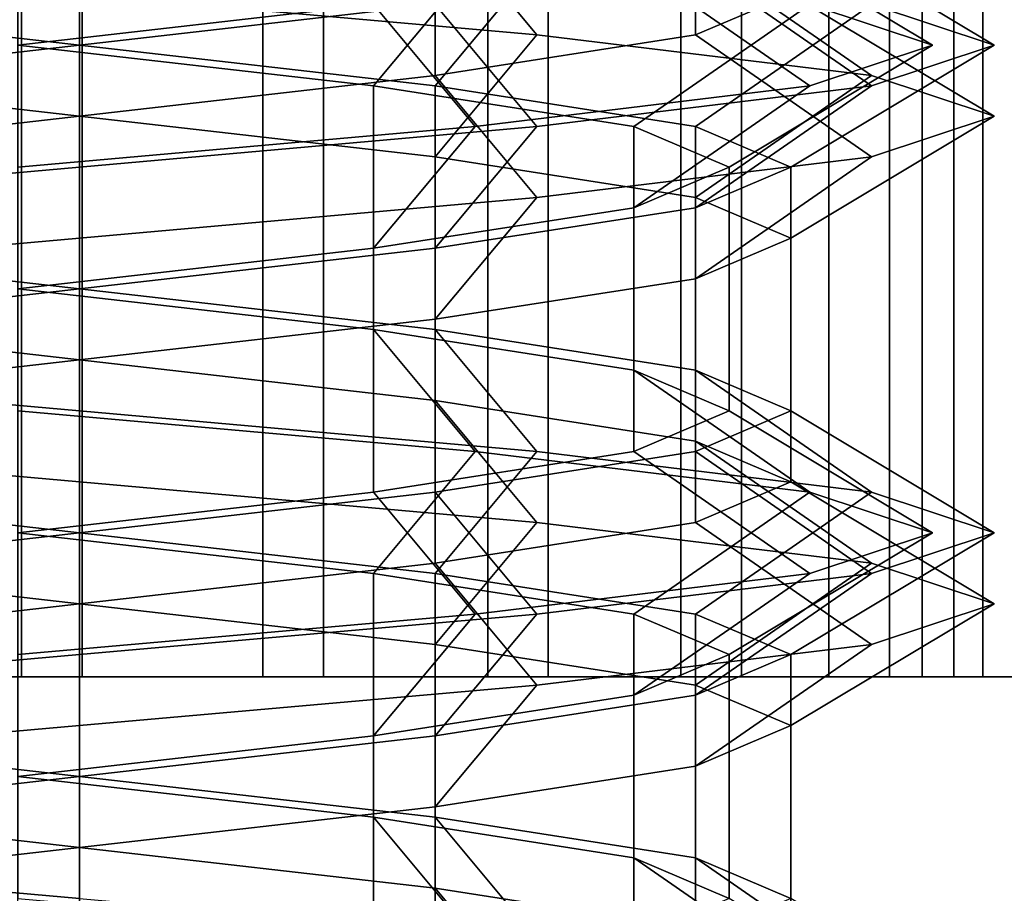
# Model space of a CAD drawing. Extents: x -218 to 262, y -7 to 105.
# Drawn here: x -192 to -192, y 0 to 0 of the extents above; entities that cross this region are included whole.
import ezdxf

# ---------------------------------------------------------------- set-up
doc = ezdxf.new("R2010")
doc.units = 0
doc.header["$LTSCALE"] = 192
doc.layers.add('LAYER_6', color=1, linetype='CONTINUOUS')
doc.layers.add('LAYER_7', color=1, linetype='CONTINUOUS')

msp = doc.modelspace()

# ---------------------------------------------------------------- linework, layer by layer
at = {"layer": 'LAYER_6', "color": 0}
for points, invisible_edges in [([(-201.778795, 7.51617, -107.975083), (-217.496474, -7.010837, -107.975083), (-178.202767, -7.010837, -107.975083), (-178.202767, 7.51617, -107.975083)], 1), ([(-178.202767, 7.516093, -93.843271), (-217.496474, -5.919927, -93.843271), (-217.496474, 1.716436, -93.843271), (-217.496474, 7.516093, -93.843271)], 7), ([(-178.202767, -7.010779, -93.843271), (-217.496474, -7.010779, -93.843271), (-217.496474, -5.919927, -93.843271), (-178.202767, 7.516093, -93.843271)], 6), ([(-181.787038, -1.260408, -74.830293), (-181.787038, 1.869915, -74.830293), (-198.435593, 1.897314, -74.830293), (-198.435593, -1.260408, -74.830293)], 5), ([(-183.894993, 0.740129, -74.800187), (-181.787186, -0.2515, -74.800187), (-196.703049, -0.254553, -74.800187), (-196.702863, -0.184351, -74.800187)], 9), ([(-196.702902, 0.737076, -74.800187), (-183.894993, 0.740129, -74.800187), (-196.702863, -0.184351, -74.800187), (-196.702863, -0.18428, -74.800187)], 2), ([(-201.773895, -0.000316, -95.537196), (-188.221038, -0.000316, -97.469361), (-192.263187, -0.000316, -97.48737)], 15), ([(-192.317172, -0.000316, -97.494477), (-201.773895, -0.000316, -95.537196), (-192.263187, -0.000316, -97.48737)], 3), ([(-192.249622, -0.000316, -104.35709), (-201.773895, -0.000316, -106.27105), (-192.303607, -0.000316, -104.349983)], 3), ([(-201.773895, -0.000316, -106.27105), (-192.249622, -0.000316, -104.35709), (-188.221038, -0.000316, -104.382328), (-178.202767, -0.000316, -106.27105)], 7), ([(-178.202767, -0.000316, -95.537196), (-178.712438, -0.000316, -95.694659), (-188.221038, -0.000316, -97.469361), (-201.773895, -0.000316, -95.537196)], 7), ([(-192.464662, -0.000316, -97.749936), (-192.249622, -0.000316, -100.65045), (-192.471769, -0.000316, -97.695951)], 3), ([(-192.249622, -0.000316, -100.65045), (-192.303607, -0.000316, -100.657557), (-192.471769, -0.000316, -97.695951)], 14), ([(-192.443824, -0.000316, -97.800242), (-192.249622, -0.000316, -100.65045), (-192.464662, -0.000316, -97.749936)], 3), ([(-192.410677, -0.000316, -97.84344), (-192.249622, -0.000316, -100.65045), (-192.443824, -0.000316, -97.800242)], 3), ([(-192.430259, -0.000316, -104.044218), (-192.249622, -0.000316, -101.067613), (-192.397111, -0.000316, -104.001019)], 3), ([(-192.249622, -0.000316, -101.067613), (-192.430259, -0.000316, -104.044218), (-192.303607, -0.000316, -101.060506)], 3), ([(-192.367478, -0.000316, -97.876588), (-192.249622, -0.000316, -100.65045), (-192.410677, -0.000316, -97.84344)], 3), ([(-192.397111, -0.000316, -104.001019), (-192.249622, -0.000316, -101.067613), (-192.353913, -0.000316, -103.967872)], 3), ([(-192.317172, -0.000316, -97.897425), (-192.249622, -0.000316, -100.65045), (-192.367478, -0.000316, -97.876588)], 3), ([(-192.353913, -0.000316, -103.967872), (-192.249622, -0.000316, -101.067613), (-192.303607, -0.000316, -103.947034)], 3), ([(-192.263187, -0.000316, -97.904533), (-192.249622, -0.000316, -100.65045), (-192.317172, -0.000316, -97.897425)], 3), ([(-192.303607, -0.000316, -103.947034), (-192.249622, -0.000316, -101.067613), (-192.249622, -0.000316, -103.939927)], 3), ([(-192.209202, -0.000316, -97.494477), (-192.263187, -0.000316, -97.48737), (-188.221038, -0.000316, -97.469361)], 14), ([(-192.263187, -0.000316, -97.904533), (-192.209202, -0.000316, -97.897425), (-192.249622, -0.000316, -100.65045)], 14), ([(-192.158897, -0.000316, -97.876588), (-192.249622, -0.000316, -100.65045), (-192.209202, -0.000316, -97.897425)], 3), ([(-192.115698, -0.000316, -97.84344), (-192.249622, -0.000316, -100.65045), (-192.158897, -0.000316, -97.876588)], 3), ([(-192.08255, -0.000316, -97.800242), (-192.249622, -0.000316, -100.65045), (-192.115698, -0.000316, -97.84344)], 3), ([(-192.061713, -0.000316, -97.749936), (-192.249622, -0.000316, -100.65045), (-192.08255, -0.000316, -97.800242)], 3), ([(-192.195637, -0.000316, -103.947034), (-192.249622, -0.000316, -101.067613), (-192.145331, -0.000316, -103.967872)], 3), ([(-192.249622, -0.000316, -103.939927), (-192.249622, -0.000316, -101.067613), (-192.195637, -0.000316, -103.947034)], 3), ([(-192.195637, -0.000316, -104.349983), (-188.221038, -0.000316, -104.382328), (-192.249622, -0.000316, -104.35709)], 3), ([(-192.048148, -0.000316, -104.094524), (-192.249622, -0.000316, -101.067613), (-192.195637, -0.000316, -101.060506)], 13), ([(-192.068985, -0.000316, -104.044218), (-192.249622, -0.000316, -101.067613), (-192.048148, -0.000316, -104.094524)], 3), ([(-192.102133, -0.000316, -104.001019), (-192.249622, -0.000316, -101.067613), (-192.068985, -0.000316, -104.044218)], 3), ([(-192.145331, -0.000316, -103.967872), (-192.249622, -0.000316, -101.067613), (-192.102133, -0.000316, -104.001019)], 3), ([(-192.249622, -0.000316, -100.65045), (-192.061713, -0.000316, -97.749936), (-192.195637, -0.000316, -100.657557)], 3), ([(-192.158897, -0.000316, -97.515314), (-192.209202, -0.000316, -97.494477), (-188.221038, -0.000316, -97.469361)], 14), ([(-192.145331, -0.000316, -104.329145), (-188.221038, -0.000316, -104.382328), (-192.195637, -0.000316, -104.349983)], 3), ([(-192.195637, -0.000316, -100.657557), (-192.061713, -0.000316, -97.749936), (-192.145331, -0.000316, -100.678394)], 3), ([(-192.145331, -0.000316, -101.039668), (-192.048148, -0.000316, -104.094524), (-192.195637, -0.000316, -101.060506)], 3), ([(-192.115698, -0.000316, -97.548462), (-192.158897, -0.000316, -97.515314), (-188.221038, -0.000316, -97.469361)], 14), ([(-192.102133, -0.000316, -104.295998), (-188.221038, -0.000316, -104.382328), (-192.145331, -0.000316, -104.329145)], 3), ([(-192.102133, -0.000316, -101.006521), (-192.048148, -0.000316, -104.094524), (-192.145331, -0.000316, -101.039668)], 3), ([(-192.145331, -0.000316, -100.678394), (-192.061713, -0.000316, -97.749936), (-192.102133, -0.000316, -100.711542)], 3), ([(-192.08255, -0.000316, -97.59166), (-192.115698, -0.000316, -97.548462), (-188.221038, -0.000316, -97.469361)], 14), ([(-192.068985, -0.000316, -104.252799), (-188.221038, -0.000316, -104.382328), (-192.102133, -0.000316, -104.295998)], 3), ([(-192.068985, -0.000316, -100.963322), (-192.048148, -0.000316, -104.094524), (-192.102133, -0.000316, -101.006521)], 3), ([(-192.102133, -0.000316, -100.711542), (-192.061713, -0.000316, -97.749936), (-192.068985, -0.000316, -100.75474)], 3), ([(-192.061713, -0.000316, -97.641966), (-192.08255, -0.000316, -97.59166), (-188.221038, -0.000316, -97.469361)], 14), ([(-192.048148, -0.000316, -104.202493), (-188.221038, -0.000316, -104.382328), (-192.068985, -0.000316, -104.252799)], 3), ([(-192.048148, -0.000316, -100.913016), (-192.048148, -0.000316, -104.094524), (-192.068985, -0.000316, -100.963322)], 3), ([(-192.068985, -0.000316, -100.75474), (-192.061713, -0.000316, -97.749936), (-192.048148, -0.000316, -100.805046)], 3), ([(-192.054606, -0.000316, -97.695951), (-192.061713, -0.000316, -97.641966), (-188.221038, -0.000316, -97.469361)], 14), ([(-192.048148, -0.000316, -100.805046), (-192.061713, -0.000316, -97.749936), (-192.041041, -0.000316, -100.859031)], 3), ([(-192.061713, -0.000316, -97.749936), (-192.054606, -0.000316, -97.695951), (-192.041041, -0.000316, -100.859031)], 14), ([(-188.275023, -0.000316, -97.476468), (-192.054606, -0.000316, -97.695951), (-188.221038, -0.000316, -97.469361)], 3), ([(-188.325328, -0.000316, -97.497306), (-192.054606, -0.000316, -97.695951), (-188.275023, -0.000316, -97.476468)], 3), ([(-188.368527, -0.000316, -97.530453), (-192.054606, -0.000316, -97.695951), (-188.325328, -0.000316, -97.497306)], 3), ([(-188.401675, -0.000316, -97.573652), (-192.054606, -0.000316, -97.695951), (-188.368527, -0.000316, -97.530453)], 3), ([(-188.422512, -0.000316, -97.623958), (-192.054606, -0.000316, -97.695951), (-188.401675, -0.000316, -97.573652)], 3), ([(-188.429619, -0.000316, -97.677943), (-192.054606, -0.000316, -97.695951), (-188.422512, -0.000316, -97.623958)], 3), ([(-192.054606, -0.000316, -97.695951), (-188.429619, -0.000316, -97.677943), (-188.429619, -0.000316, -100.829167), (-192.041041, -0.000316, -100.859031)], 15), ([(-192.041041, -0.000316, -104.148509), (-192.048148, -0.000316, -104.094524), (-192.041041, -0.000316, -100.859031)], 14), ([(-192.041041, -0.000316, -100.859031), (-192.048148, -0.000316, -104.094524), (-192.048148, -0.000316, -100.913016)], 3), ([(-192.041041, -0.000316, -104.148509), (-188.221038, -0.000316, -104.382328), (-192.048148, -0.000316, -104.202493)], 3)]:
    msp.add_3dface(points, dxfattribs=dict(at, invisible_edges=invisible_edges))
for points in [[(-181.792604, 1.901786, -74.812704), (-198.438121, 1.901786, -74.812704), (-198.438121, -1.290854, -74.812704), (-181.792604, -1.291047, -74.812704)], [(-181.792604, 1.901786, -74.791671), (-181.792604, -1.291047, -74.791671), (-198.438121, -1.290854, -74.791671), (-198.438121, 1.901786, -74.791671)], [(-178.20792, 0.734342, -93.813591), (-202.298698, 0.734342, -93.813591), (-202.298698, -0.174749, -93.813591), (-178.20792, -0.174749, -93.813591)], [(-192.596303, 0.734342, -65.776734), (-191.480621, 0.734342, -65.314603), (-191.480621, -0.174749, -65.314603), (-192.596303, -0.174749, -65.776734)], [(-192.317172, -0.000316, -97.897425), (-192.317172, 0.558353, -97.897425), (-192.263187, 0.558353, -97.904533), (-192.263187, -0.000316, -97.904533)], [(-192.263187, -0.000316, -97.48737), (-192.263187, 0.558353, -97.48737), (-192.317172, 0.558353, -97.494477), (-192.317172, -0.000316, -97.494477)], [(-192.303607, -0.000316, -101.060506), (-192.303607, 0.558353, -101.060506), (-192.249622, 0.558353, -101.067613), (-192.249622, -0.000316, -101.067613)], [(-192.249622, -0.000316, -100.65045), (-192.249622, 0.558353, -100.65045), (-192.303607, 0.558353, -100.657557), (-192.303607, -0.000316, -100.657557)], [(-192.303607, -0.000316, -104.349983), (-192.303607, 0.558353, -104.349983), (-192.249622, 0.558353, -104.35709), (-192.249622, -0.000316, -104.35709)], [(-192.249622, -0.000316, -103.939927), (-192.249622, 0.558353, -103.939927), (-192.303607, 0.558353, -103.947034), (-192.303607, -0.000316, -103.947034)], [(-192.209202, -0.000316, -97.494477), (-192.209202, 0.558353, -97.494477), (-192.263187, 0.558353, -97.48737), (-192.263187, -0.000316, -97.48737)], [(-192.263187, -0.000316, -97.904533), (-192.263187, 0.558353, -97.904533), (-192.209202, 0.558353, -97.897425), (-192.209202, -0.000316, -97.897425)], [(-192.195637, -0.000316, -100.657557), (-192.195637, 0.558353, -100.657557), (-192.249622, 0.558353, -100.65045), (-192.249622, -0.000316, -100.65045)], [(-192.249622, -0.000316, -101.067613), (-192.249622, 0.558353, -101.067613), (-192.195637, 0.558353, -101.060506), (-192.195637, -0.000316, -101.060506)], [(-192.195637, -0.000316, -103.947034), (-192.195637, 0.558353, -103.947034), (-192.249622, 0.558353, -103.939927), (-192.249622, -0.000316, -103.939927)], [(-192.249622, -0.000316, -104.35709), (-192.249622, 0.558353, -104.35709), (-192.195637, 0.558353, -104.349983), (-192.195637, -0.000316, -104.349983)], [(-192.158897, -0.000316, -97.515314), (-192.158897, 0.558353, -97.515314), (-192.209202, 0.558353, -97.494477), (-192.209202, -0.000316, -97.494477)], [(-192.209202, -0.000316, -97.897425), (-192.209202, 0.558353, -97.897425), (-192.158897, 0.558353, -97.876588), (-192.158897, -0.000316, -97.876588)], [(-192.145331, -0.000316, -100.678394), (-192.145331, 0.558353, -100.678394), (-192.195637, 0.558353, -100.657557), (-192.195637, -0.000316, -100.657557)], [(-192.195637, -0.000316, -101.060506), (-192.195637, 0.558353, -101.060506), (-192.145331, 0.558353, -101.039668), (-192.145331, -0.000316, -101.039668)], [(-192.145331, -0.000316, -103.967872), (-192.145331, 0.558353, -103.967872), (-192.195637, 0.558353, -103.947034), (-192.195637, -0.000316, -103.947034)], [(-192.195637, -0.000316, -104.349983), (-192.195637, 0.558353, -104.349983), (-192.145331, 0.558353, -104.329145), (-192.145331, -0.000316, -104.329145)], [(-192.115698, -0.000316, -97.548462), (-192.115698, 0.558353, -97.548462), (-192.158897, 0.558353, -97.515314), (-192.158897, -0.000316, -97.515314)], [(-192.158897, -0.000316, -97.876588), (-192.158897, 0.558353, -97.876588), (-192.115698, 0.558353, -97.84344), (-192.115698, -0.000316, -97.84344)], [(-192.102133, -0.000316, -100.711542), (-192.102133, 0.558353, -100.711542), (-192.145331, 0.558353, -100.678394), (-192.145331, -0.000316, -100.678394)], [(-192.145331, -0.000316, -101.039668), (-192.145331, 0.558353, -101.039668), (-192.102133, 0.558353, -101.006521), (-192.102133, -0.000316, -101.006521)], [(-192.102133, -0.000316, -104.001019), (-192.102133, 0.558353, -104.001019), (-192.145331, 0.558353, -103.967872), (-192.145331, -0.000316, -103.967872)], [(-192.145331, -0.000316, -104.329145), (-192.145331, 0.558353, -104.329145), (-192.102133, 0.558353, -104.295998), (-192.102133, -0.000316, -104.295998)], [(-192.08255, -0.000316, -97.59166), (-192.08255, 0.558353, -97.59166), (-192.115698, 0.558353, -97.548462), (-192.115698, -0.000316, -97.548462)], [(-192.115698, -0.000316, -97.84344), (-192.115698, 0.558353, -97.84344), (-192.08255, 0.558353, -97.800242), (-192.08255, -0.000316, -97.800242)], [(-192.068985, -0.000316, -100.75474), (-192.068985, 0.558353, -100.75474), (-192.102133, 0.558353, -100.711542), (-192.102133, -0.000316, -100.711542)], [(-192.102133, -0.000316, -101.006521), (-192.102133, 0.558353, -101.006521), (-192.068985, 0.558353, -100.963322), (-192.068985, -0.000316, -100.963322)], [(-192.068985, -0.000316, -104.044218), (-192.068985, 0.558353, -104.044218), (-192.102133, 0.558353, -104.001019), (-192.102133, -0.000316, -104.001019)], [(-192.102133, -0.000316, -104.295998), (-192.102133, 0.558353, -104.295998), (-192.068985, 0.558353, -104.252799), (-192.068985, -0.000316, -104.252799)], [(-192.061713, -0.000316, -97.641966), (-192.061713, 0.558353, -97.641966), (-192.08255, 0.558353, -97.59166), (-192.08255, -0.000316, -97.59166)], [(-192.08255, -0.000316, -97.800242), (-192.08255, 0.558353, -97.800242), (-192.061713, 0.558353, -97.749936), (-192.061713, -0.000316, -97.749936)], [(-192.048148, -0.000316, -100.805046), (-192.048148, 0.558353, -100.805046), (-192.068985, 0.558353, -100.75474), (-192.068985, -0.000316, -100.75474)], [(-192.068985, -0.000316, -100.963322), (-192.068985, 0.558353, -100.963322), (-192.048148, 0.558353, -100.913016), (-192.048148, -0.000316, -100.913016)], [(-192.048148, -0.000316, -104.094524), (-192.048148, 0.558353, -104.094524), (-192.068985, 0.558353, -104.044218), (-192.068985, -0.000316, -104.044218)], [(-192.068985, -0.000316, -104.252799), (-192.068985, 0.558353, -104.252799), (-192.048148, 0.558353, -104.202493), (-192.048148, -0.000316, -104.202493)], [(-192.054606, -0.000316, -97.695951), (-192.054606, 0.558353, -97.695951), (-192.061713, 0.558353, -97.641966), (-192.061713, -0.000316, -97.641966)], [(-192.061713, -0.000316, -97.749936), (-192.061713, 0.558353, -97.749936), (-192.054606, 0.558353, -97.695951), (-192.054606, -0.000316, -97.695951)], [(-192.041041, -0.000316, -100.859031), (-192.041041, 0.558353, -100.859031), (-192.048148, 0.558353, -100.805046), (-192.048148, -0.000316, -100.805046)], [(-192.048148, -0.000316, -100.913016), (-192.048148, 0.558353, -100.913016), (-192.041041, 0.558353, -100.859031), (-192.041041, -0.000316, -100.859031)], [(-192.041041, -0.000316, -104.148509), (-192.041041, 0.558353, -104.148509), (-192.048148, 0.558353, -104.094524), (-192.048148, -0.000316, -104.094524)], [(-192.048148, -0.000316, -104.202493), (-192.048148, 0.558353, -104.202493), (-192.041041, 0.558353, -104.148509), (-192.041041, -0.000316, -104.148509)], [(-201.773895, -0.000316, -95.537196), (-201.773895, -0.069518, -95.189299), (-178.202767, -0.069518, -95.189299), (-178.202767, -0.000316, -95.537196)], [(-201.773895, -0.069518, -106.618947), (-201.773895, -0.000316, -106.27105), (-178.202767, -0.000316, -106.27105), (-178.202767, -0.069518, -106.618947)]]:
    msp.add_3dface(points, dxfattribs=at)
at = {"layer": 'LAYER_7', "color": 0}
for points in [[(-192.112401, 0.197874, -100.778177), (-192.091087, 0.206965, -100.857723), (-192.091087, 0.15242, -100.857723), (-192.112401, 0.143329, -100.778177)], [(-192.263966, 0.195577, -97.538045), (-192.18442, 0.204668, -97.559359), (-192.18442, 0.150122, -97.559359), (-192.263966, 0.141032, -97.538045)], [(-192.250178, 0.195577, -103.989126), (-192.170632, 0.204668, -104.01044), (-192.170632, 0.150122, -104.01044), (-192.250178, 0.141032, -103.989126)], [(-192.170632, 0.188783, -100.719946), (-192.112401, 0.197874, -100.778177), (-192.112401, 0.143329, -100.778177), (-192.170632, 0.134238, -100.719946)], [(-192.329723, 0.186486, -104.01044), (-192.250178, 0.195577, -103.989126), (-192.250178, 0.141032, -103.989126), (-192.329723, 0.131941, -104.01044)], [(-192.250178, 0.179692, -100.698632), (-192.170632, 0.188783, -100.719946), (-192.170632, 0.134238, -100.719946), (-192.250178, 0.125147, -100.698632)], [(-192.329723, 0.170602, -100.719946), (-192.250178, 0.179692, -100.698632), (-192.250178, 0.125147, -100.698632), (-192.329723, 0.116056, -100.719946)], [(-192.170632, 0.170602, -100.9955), (-192.250178, 0.179692, -101.016814), (-192.250178, 0.15242, -101.062268), (-192.147905, 0.143329, -101.034864)], [(-192.250178, 0.168304, -104.352762), (-192.35245, 0.177395, -104.325358), (-192.329723, 0.150122, -104.285994), (-192.250178, 0.141032, -104.307308)], [(-192.104875, 0.168304, -97.697136), (-192.126189, 0.177395, -97.776681), (-192.086824, 0.150122, -97.799408), (-192.05942, 0.141032, -97.697136)], [(-192.091087, 0.168304, -104.148217), (-192.112401, 0.177395, -104.227762), (-192.073036, 0.150122, -104.25049), (-192.045632, 0.141032, -104.148217)], [(-192.112401, 0.161511, -100.937268), (-192.170632, 0.170602, -100.9955), (-192.147905, 0.143329, -101.034864), (-192.073036, 0.134238, -100.959995)], [(-192.161693, 0.159213, -97.874277), (-192.263966, 0.168304, -97.901681), (-192.263966, 0.141032, -97.856227), (-192.18442, 0.131941, -97.834912)], [(-192.147905, 0.159213, -104.325358), (-192.250178, 0.168304, -104.352762), (-192.250178, 0.141032, -104.307308), (-192.170632, 0.131941, -104.285994)], [(-192.126189, 0.159213, -97.61759), (-192.104875, 0.168304, -97.697136), (-192.05942, 0.141032, -97.697136), (-192.086824, 0.131941, -97.594863)], [(-192.112401, 0.159213, -104.068671), (-192.091087, 0.168304, -104.148217), (-192.045632, 0.141032, -104.148217), (-192.073036, 0.131941, -104.045944)], [(-192.250178, 0.15242, -101.062268), (-192.35245, 0.161511, -101.034864), (-192.329723, 0.134238, -100.9955), (-192.250178, 0.125147, -101.016814)], [(-192.091087, 0.15242, -100.857723), (-192.112401, 0.161511, -100.937268), (-192.073036, 0.134238, -100.959995), (-192.045632, 0.125147, -100.857723)], [(-192.086824, 0.150122, -97.799408), (-192.161693, 0.159213, -97.874277), (-192.18442, 0.131941, -97.834912), (-192.126189, 0.12285, -97.776681)], [(-192.18442, 0.150122, -97.559359), (-192.126189, 0.159213, -97.61759), (-192.086824, 0.131941, -97.594863), (-192.161693, 0.12285, -97.519994)], [(-192.073036, 0.150122, -104.25049), (-192.147905, 0.159213, -104.325358), (-192.170632, 0.131941, -104.285994), (-192.112401, 0.12285, -104.227762)], [(-192.170632, 0.150122, -104.01044), (-192.112401, 0.159213, -104.068671), (-192.073036, 0.131941, -104.045944), (-192.147905, 0.12285, -103.971075)], [(-192.147905, 0.143329, -101.034864), (-192.250178, 0.15242, -101.062268), (-192.250178, 0.125147, -101.016814), (-192.170632, 0.116056, -100.9955)], [(-192.112401, 0.143329, -100.778177), (-192.091087, 0.15242, -100.857723), (-192.045632, 0.125147, -100.857723), (-192.073036, 0.116056, -100.75545)], [(-192.250178, 0.141032, -104.307308), (-192.329723, 0.150122, -104.285994), (-192.329723, 0.095577, -104.285994), (-192.250178, 0.086486, -104.307308)], [(-192.263966, 0.141032, -97.538045), (-192.18442, 0.150122, -97.559359), (-192.161693, 0.12285, -97.519994), (-192.263966, 0.113759, -97.49259)], [(-192.250178, 0.141032, -103.989126), (-192.170632, 0.150122, -104.01044), (-192.147905, 0.12285, -103.971075), (-192.250178, 0.113759, -103.943671)], [(-192.05942, 0.141032, -97.697136), (-192.086824, 0.150122, -97.799408), (-192.126189, 0.12285, -97.776681), (-192.104875, 0.113759, -97.697136)], [(-192.045632, 0.141032, -104.148217), (-192.073036, 0.150122, -104.25049), (-192.112401, 0.12285, -104.227762), (-192.091087, 0.113759, -104.148217)], [(-192.073036, 0.134238, -100.959995), (-192.147905, 0.143329, -101.034864), (-192.170632, 0.116056, -100.9955), (-192.112401, 0.106965, -100.937268)], [(-192.170632, 0.134238, -100.719946), (-192.112401, 0.143329, -100.778177), (-192.073036, 0.116056, -100.75545), (-192.147905, 0.106965, -100.680581)], [(-192.329723, 0.131941, -104.01044), (-192.250178, 0.141032, -103.989126), (-192.250178, 0.113759, -103.943671), (-192.35245, 0.104668, -103.971075)], [(-192.18442, 0.131941, -97.834912), (-192.263966, 0.141032, -97.856227), (-192.263966, 0.086486, -97.856227), (-192.18442, 0.077395, -97.834912)], [(-192.170632, 0.131941, -104.285994), (-192.250178, 0.141032, -104.307308), (-192.250178, 0.086486, -104.307308), (-192.170632, 0.077395, -104.285994)], [(-192.086824, 0.131941, -97.594863), (-192.05942, 0.141032, -97.697136), (-192.104875, 0.113759, -97.697136), (-192.126189, 0.104668, -97.61759)], [(-192.073036, 0.131941, -104.045944), (-192.045632, 0.141032, -104.148217), (-192.091087, 0.113759, -104.148217), (-192.112401, 0.104668, -104.068671)], [(-192.250178, 0.125147, -101.016814), (-192.329723, 0.134238, -100.9955), (-192.329723, 0.079692, -100.9955), (-192.250178, 0.070602, -101.016814)], [(-192.250178, 0.125147, -100.698632), (-192.170632, 0.134238, -100.719946), (-192.147905, 0.106965, -100.680581), (-192.250178, 0.097874, -100.653177)], [(-192.045632, 0.125147, -100.857723), (-192.073036, 0.134238, -100.959995), (-192.112401, 0.106965, -100.937268), (-192.091087, 0.097874, -100.857723)], [(-192.161693, 0.12285, -97.519994), (-192.086824, 0.131941, -97.594863), (-192.126189, 0.104668, -97.61759), (-192.18442, 0.095577, -97.559359)], [(-192.126189, 0.12285, -97.776681), (-192.18442, 0.131941, -97.834912), (-192.18442, 0.077395, -97.834912), (-192.126189, 0.068304, -97.776681)], [(-192.147905, 0.12285, -103.971075), (-192.073036, 0.131941, -104.045944), (-192.112401, 0.104668, -104.068671), (-192.170632, 0.095577, -104.01044)], [(-192.112401, 0.12285, -104.227762), (-192.170632, 0.131941, -104.285994), (-192.170632, 0.077395, -104.285994), (-192.112401, 0.068304, -104.227762)], [(-192.329723, 0.116056, -100.719946), (-192.250178, 0.125147, -100.698632), (-192.250178, 0.097874, -100.653177), (-192.35245, 0.088783, -100.680581)], [(-192.170632, 0.116056, -100.9955), (-192.250178, 0.125147, -101.016814), (-192.250178, 0.070602, -101.016814), (-192.170632, 0.061511, -100.9955)], [(-192.073036, 0.116056, -100.75545), (-192.045632, 0.125147, -100.857723), (-192.091087, 0.097874, -100.857723), (-192.112401, 0.088783, -100.778177)], [(-192.263966, 0.113759, -97.49259), (-192.161693, 0.12285, -97.519994), (-192.18442, 0.095577, -97.559359), (-192.263966, 0.086486, -97.538045)], [(-192.250178, 0.113759, -103.943671), (-192.147905, 0.12285, -103.971075), (-192.170632, 0.095577, -104.01044), (-192.250178, 0.086486, -103.989126)], [(-192.104875, 0.113759, -97.697136), (-192.126189, 0.12285, -97.776681), (-192.126189, 0.068304, -97.776681), (-192.104875, 0.059213, -97.697136)], [(-192.091087, 0.113759, -104.148217), (-192.112401, 0.12285, -104.227762), (-192.112401, 0.068304, -104.227762), (-192.091087, 0.059213, -104.148217)], [(-192.147905, 0.106965, -100.680581), (-192.073036, 0.116056, -100.75545), (-192.112401, 0.088783, -100.778177), (-192.170632, 0.079692, -100.719946)], [(-192.112401, 0.106965, -100.937268), (-192.170632, 0.116056, -100.9955), (-192.170632, 0.061511, -100.9955), (-192.112401, 0.05242, -100.937268)], [(-192.35245, 0.104668, -103.971075), (-192.250178, 0.113759, -103.943671), (-192.250178, 0.086486, -103.989126), (-192.329723, 0.077395, -104.01044)], [(-192.126189, 0.104668, -97.61759), (-192.104875, 0.113759, -97.697136), (-192.104875, 0.059213, -97.697136), (-192.126189, 0.050122, -97.61759)], [(-192.112401, 0.104668, -104.068671), (-192.091087, 0.113759, -104.148217), (-192.091087, 0.059213, -104.148217), (-192.112401, 0.050122, -104.068671)], [(-192.250178, 0.097874, -100.653177), (-192.147905, 0.106965, -100.680581), (-192.170632, 0.079692, -100.719946), (-192.250178, 0.070602, -100.698632)], [(-192.091087, 0.097874, -100.857723), (-192.112401, 0.106965, -100.937268), (-192.112401, 0.05242, -100.937268), (-192.091087, 0.043329, -100.857723)], [(-192.18442, 0.095577, -97.559359), (-192.126189, 0.104668, -97.61759), (-192.126189, 0.050122, -97.61759), (-192.18442, 0.041032, -97.559359)], [(-192.170632, 0.095577, -104.01044), (-192.112401, 0.104668, -104.068671), (-192.112401, 0.050122, -104.068671), (-192.170632, 0.041032, -104.01044)], [(-192.35245, 0.088783, -100.680581), (-192.250178, 0.097874, -100.653177), (-192.250178, 0.070602, -100.698632), (-192.329723, 0.061511, -100.719946)], [(-192.112401, 0.088783, -100.778177), (-192.091087, 0.097874, -100.857723), (-192.091087, 0.043329, -100.857723), (-192.112401, 0.034238, -100.778177)], [(-192.250178, 0.086486, -104.307308), (-192.329723, 0.095577, -104.285994), (-192.35245, 0.068304, -104.325358), (-192.250178, 0.059213, -104.352762)], [(-192.263966, 0.086486, -97.538045), (-192.18442, 0.095577, -97.559359), (-192.18442, 0.041032, -97.559359), (-192.263966, 0.031941, -97.538045)], [(-192.250178, 0.086486, -103.989126), (-192.170632, 0.095577, -104.01044), (-192.170632, 0.041032, -104.01044), (-192.250178, 0.031941, -103.989126)], [(-192.170632, 0.079692, -100.719946), (-192.112401, 0.088783, -100.778177), (-192.112401, 0.034238, -100.778177), (-192.170632, 0.025147, -100.719946)], [(-192.329723, 0.077395, -104.01044), (-192.250178, 0.086486, -103.989126), (-192.250178, 0.031941, -103.989126), (-192.329723, 0.02285, -104.01044)], [(-192.18442, 0.077395, -97.834912), (-192.263966, 0.086486, -97.856227), (-192.263966, 0.059213, -97.901681), (-192.161693, 0.050122, -97.874277)], [(-192.170632, 0.077395, -104.285994), (-192.250178, 0.086486, -104.307308), (-192.250178, 0.059213, -104.352762), (-192.147905, 0.050122, -104.325358)], [(-192.250178, 0.070602, -101.016814), (-192.329723, 0.079692, -100.9955), (-192.35245, 0.05242, -101.034864), (-192.250178, 0.043329, -101.062268)], [(-192.250178, 0.070602, -100.698632), (-192.170632, 0.079692, -100.719946), (-192.170632, 0.025147, -100.719946), (-192.250178, 0.016056, -100.698632)], [(-192.126189, 0.068304, -97.776681), (-192.18442, 0.077395, -97.834912), (-192.161693, 0.050122, -97.874277), (-192.086824, 0.041032, -97.799408)], [(-192.112401, 0.068304, -104.227762), (-192.170632, 0.077395, -104.285994), (-192.147905, 0.050122, -104.325358), (-192.073036, 0.041032, -104.25049)], [(-192.329723, 0.061511, -100.719946), (-192.250178, 0.070602, -100.698632), (-192.250178, 0.016056, -100.698632), (-192.329723, 0.006965, -100.719946)], [(-192.170632, 0.061511, -100.9955), (-192.250178, 0.070602, -101.016814), (-192.250178, 0.043329, -101.062268), (-192.147905, 0.034238, -101.034864)], [(-192.250178, 0.059213, -104.352762), (-192.35245, 0.068304, -104.325358), (-192.329723, 0.041032, -104.285994), (-192.250178, 0.031941, -104.307308)], [(-192.104875, 0.059213, -97.697136), (-192.126189, 0.068304, -97.776681), (-192.086824, 0.041032, -97.799408), (-192.05942, 0.031941, -97.697136)], [(-192.091087, 0.059213, -104.148217), (-192.112401, 0.068304, -104.227762), (-192.073036, 0.041032, -104.25049), (-192.045632, 0.031941, -104.148217)], [(-192.112401, 0.05242, -100.937268), (-192.170632, 0.061511, -100.9955), (-192.147905, 0.034238, -101.034864), (-192.073036, 0.025147, -100.959995)], [(-192.161693, 0.050122, -97.874277), (-192.263966, 0.059213, -97.901681), (-192.263966, 0.031941, -97.856227), (-192.18442, 0.02285, -97.834912)], [(-192.147905, 0.050122, -104.325358), (-192.250178, 0.059213, -104.352762), (-192.250178, 0.031941, -104.307308), (-192.170632, 0.02285, -104.285994)], [(-192.126189, 0.050122, -97.61759), (-192.104875, 0.059213, -97.697136), (-192.05942, 0.031941, -97.697136), (-192.086824, 0.02285, -97.594863)], [(-192.112401, 0.050122, -104.068671), (-192.091087, 0.059213, -104.148217), (-192.045632, 0.031941, -104.148217), (-192.073036, 0.02285, -104.045944)], [(-192.250178, 0.043329, -101.062268), (-192.35245, 0.05242, -101.034864), (-192.329723, 0.025147, -100.9955), (-192.250178, 0.016056, -101.016814)], [(-192.091087, 0.043329, -100.857723), (-192.112401, 0.05242, -100.937268), (-192.073036, 0.025147, -100.959995), (-192.045632, 0.016056, -100.857723)], [(-192.086824, 0.041032, -97.799408), (-192.161693, 0.050122, -97.874277), (-192.18442, 0.02285, -97.834912), (-192.126189, 0.013759, -97.776681)], [(-192.18442, 0.041032, -97.559359), (-192.126189, 0.050122, -97.61759), (-192.086824, 0.02285, -97.594863), (-192.161693, 0.013759, -97.519994)], [(-192.073036, 0.041032, -104.25049), (-192.147905, 0.050122, -104.325358), (-192.170632, 0.02285, -104.285994), (-192.112401, 0.013759, -104.227762)], [(-192.170632, 0.041032, -104.01044), (-192.112401, 0.050122, -104.068671), (-192.073036, 0.02285, -104.045944), (-192.147905, 0.013759, -103.971075)], [(-192.147905, 0.034238, -101.034864), (-192.250178, 0.043329, -101.062268), (-192.250178, 0.016056, -101.016814), (-192.170632, 0.006965, -100.9955)], [(-192.112401, 0.034238, -100.778177), (-192.091087, 0.043329, -100.857723), (-192.045632, 0.016056, -100.857723), (-192.073036, 0.006965, -100.75545)], [(-192.250178, 0.031941, -104.307308), (-192.329723, 0.041032, -104.285994), (-192.329723, -0.013514, -104.285994), (-192.250178, -0.022605, -104.307308)], [(-192.263966, 0.031941, -97.538045), (-192.18442, 0.041032, -97.559359), (-192.161693, 0.013759, -97.519994), (-192.263966, 0.004668, -97.49259)], [(-192.250178, 0.031941, -103.989126), (-192.170632, 0.041032, -104.01044), (-192.147905, 0.013759, -103.971075), (-192.250178, 0.004668, -103.943671)], [(-192.05942, 0.031941, -97.697136), (-192.086824, 0.041032, -97.799408), (-192.126189, 0.013759, -97.776681), (-192.104875, 0.004668, -97.697136)], [(-192.045632, 0.031941, -104.148217), (-192.073036, 0.041032, -104.25049), (-192.112401, 0.013759, -104.227762), (-192.091087, 0.004668, -104.148217)], [(-192.073036, 0.025147, -100.959995), (-192.147905, 0.034238, -101.034864), (-192.170632, 0.006965, -100.9955), (-192.112401, -0.002126, -100.937268)], [(-192.170632, 0.025147, -100.719946), (-192.112401, 0.034238, -100.778177), (-192.073036, 0.006965, -100.75545), (-192.147905, -0.002126, -100.680581)], [(-192.329723, 0.02285, -104.01044), (-192.250178, 0.031941, -103.989126), (-192.250178, 0.004668, -103.943671), (-192.35245, -0.004423, -103.971075)], [(-192.18442, 0.02285, -97.834912), (-192.263966, 0.031941, -97.856227), (-192.263966, -0.022605, -97.856227), (-192.18442, -0.031696, -97.834912)], [(-192.170632, 0.02285, -104.285994), (-192.250178, 0.031941, -104.307308), (-192.250178, -0.022605, -104.307308), (-192.170632, -0.031696, -104.285994)], [(-192.086824, 0.02285, -97.594863), (-192.05942, 0.031941, -97.697136), (-192.104875, 0.004668, -97.697136), (-192.126189, -0.004423, -97.61759)], [(-192.073036, 0.02285, -104.045944), (-192.045632, 0.031941, -104.148217), (-192.091087, 0.004668, -104.148217), (-192.112401, -0.004423, -104.068671)], [(-192.250178, 0.016056, -101.016814), (-192.329723, 0.025147, -100.9955), (-192.329723, -0.029398, -100.9955), (-192.250178, -0.038489, -101.016814)], [(-192.250178, 0.016056, -100.698632), (-192.170632, 0.025147, -100.719946), (-192.147905, -0.002126, -100.680581), (-192.250178, -0.011217, -100.653177)], [(-192.045632, 0.016056, -100.857723), (-192.073036, 0.025147, -100.959995), (-192.112401, -0.002126, -100.937268), (-192.091087, -0.011217, -100.857723)], [(-192.161693, 0.013759, -97.519994), (-192.086824, 0.02285, -97.594863), (-192.126189, -0.004423, -97.61759), (-192.18442, -0.013514, -97.559359)], [(-192.126189, 0.013759, -97.776681), (-192.18442, 0.02285, -97.834912), (-192.18442, -0.031696, -97.834912), (-192.126189, -0.040787, -97.776681)], [(-192.147905, 0.013759, -103.971075), (-192.073036, 0.02285, -104.045944), (-192.112401, -0.004423, -104.068671), (-192.170632, -0.013514, -104.01044)], [(-192.112401, 0.013759, -104.227762), (-192.170632, 0.02285, -104.285994), (-192.170632, -0.031696, -104.285994), (-192.112401, -0.040787, -104.227762)], [(-192.329723, 0.006965, -100.719946), (-192.250178, 0.016056, -100.698632), (-192.250178, -0.011217, -100.653177), (-192.35245, -0.020308, -100.680581)], [(-192.170632, 0.006965, -100.9955), (-192.250178, 0.016056, -101.016814), (-192.250178, -0.038489, -101.016814), (-192.170632, -0.04758, -100.9955)], [(-192.073036, 0.006965, -100.75545), (-192.045632, 0.016056, -100.857723), (-192.091087, -0.011217, -100.857723), (-192.112401, -0.020308, -100.778177)], [(-192.263966, 0.004668, -97.49259), (-192.161693, 0.013759, -97.519994), (-192.18442, -0.013514, -97.559359), (-192.263966, -0.022605, -97.538045)], [(-192.250178, 0.004668, -103.943671), (-192.147905, 0.013759, -103.971075), (-192.170632, -0.013514, -104.01044), (-192.250178, -0.022605, -103.989126)], [(-192.104875, 0.004668, -97.697136), (-192.126189, 0.013759, -97.776681), (-192.126189, -0.040787, -97.776681), (-192.104875, -0.049878, -97.697136)], [(-192.091087, 0.004668, -104.148217), (-192.112401, 0.013759, -104.227762), (-192.112401, -0.040787, -104.227762), (-192.091087, -0.049878, -104.148217)], [(-192.147905, -0.002126, -100.680581), (-192.073036, 0.006965, -100.75545), (-192.112401, -0.020308, -100.778177), (-192.170632, -0.029398, -100.719946)], [(-192.112401, -0.002126, -100.937268), (-192.170632, 0.006965, -100.9955), (-192.170632, -0.04758, -100.9955), (-192.112401, -0.056671, -100.937268)], [(-192.35245, -0.004423, -103.971075), (-192.250178, 0.004668, -103.943671), (-192.250178, -0.022605, -103.989126), (-192.329723, -0.031696, -104.01044)], [(-192.126189, -0.004423, -97.61759), (-192.104875, 0.004668, -97.697136), (-192.104875, -0.049878, -97.697136), (-192.126189, -0.058968, -97.61759)], [(-192.112401, -0.004423, -104.068671), (-192.091087, 0.004668, -104.148217), (-192.091087, -0.049878, -104.148217), (-192.112401, -0.058968, -104.068671)], [(-192.250178, -0.011217, -100.653177), (-192.147905, -0.002126, -100.680581), (-192.170632, -0.029398, -100.719946), (-192.250178, -0.038489, -100.698632)], [(-192.091087, -0.011217, -100.857723), (-192.112401, -0.002126, -100.937268), (-192.112401, -0.056671, -100.937268), (-192.091087, -0.065762, -100.857723)], [(-192.18442, -0.013514, -97.559359), (-192.126189, -0.004423, -97.61759), (-192.126189, -0.058968, -97.61759), (-192.18442, -0.068059, -97.559359)], [(-192.170632, -0.013514, -104.01044), (-192.112401, -0.004423, -104.068671), (-192.112401, -0.058968, -104.068671), (-192.170632, -0.068059, -104.01044)], [(-192.35245, -0.020308, -100.680581), (-192.250178, -0.011217, -100.653177), (-192.250178, -0.038489, -100.698632), (-192.329723, -0.04758, -100.719946)], [(-192.112401, -0.020308, -100.778177), (-192.091087, -0.011217, -100.857723), (-192.091087, -0.065762, -100.857723), (-192.112401, -0.074853, -100.778177)], [(-192.250178, -0.022605, -104.307308), (-192.329723, -0.013514, -104.285994), (-192.35245, -0.040787, -104.325358), (-192.250178, -0.049878, -104.352762)], [(-192.263966, -0.022605, -97.538045), (-192.18442, -0.013514, -97.559359), (-192.18442, -0.068059, -97.559359), (-192.263966, -0.07715, -97.538045)], [(-192.250178, -0.022605, -103.989126), (-192.170632, -0.013514, -104.01044), (-192.170632, -0.068059, -104.01044), (-192.250178, -0.07715, -103.989126)], [(-192.170632, -0.029398, -100.719946), (-192.112401, -0.020308, -100.778177), (-192.112401, -0.074853, -100.778177), (-192.170632, -0.083944, -100.719946)], [(-192.329723, -0.031696, -104.01044), (-192.250178, -0.022605, -103.989126), (-192.250178, -0.07715, -103.989126), (-192.329723, -0.086241, -104.01044)], [(-192.18442, -0.031696, -97.834912), (-192.263966, -0.022605, -97.856227), (-192.263966, -0.049878, -97.901681), (-192.161693, -0.058968, -97.874277)], [(-192.170632, -0.031696, -104.285994), (-192.250178, -0.022605, -104.307308), (-192.250178, -0.049878, -104.352762), (-192.147905, -0.058968, -104.325358)], [(-192.250178, -0.038489, -101.016814), (-192.329723, -0.029398, -100.9955), (-192.35245, -0.056671, -101.034864), (-192.250178, -0.065762, -101.062268)], [(-192.250178, -0.038489, -100.698632), (-192.170632, -0.029398, -100.719946), (-192.170632, -0.083944, -100.719946), (-192.250178, -0.093035, -100.698632)], [(-192.126189, -0.040787, -97.776681), (-192.18442, -0.031696, -97.834912), (-192.161693, -0.058968, -97.874277), (-192.086824, -0.068059, -97.799408)], [(-192.112401, -0.040787, -104.227762), (-192.170632, -0.031696, -104.285994), (-192.147905, -0.058968, -104.325358), (-192.073036, -0.068059, -104.25049)], [(-192.329723, -0.04758, -100.719946), (-192.250178, -0.038489, -100.698632), (-192.250178, -0.093035, -100.698632), (-192.329723, -0.102126, -100.719946)], [(-192.170632, -0.04758, -100.9955), (-192.250178, -0.038489, -101.016814), (-192.250178, -0.065762, -101.062268), (-192.147905, -0.074853, -101.034864)], [(-192.250178, -0.049878, -104.352762), (-192.35245, -0.040787, -104.325358), (-192.329723, -0.068059, -104.285994), (-192.250178, -0.07715, -104.307308)], [(-192.104875, -0.049878, -97.697136), (-192.126189, -0.040787, -97.776681), (-192.086824, -0.068059, -97.799408), (-192.05942, -0.07715, -97.697136)], [(-192.091087, -0.049878, -104.148217), (-192.112401, -0.040787, -104.227762), (-192.073036, -0.068059, -104.25049), (-192.045632, -0.07715, -104.148217)], [(-192.112401, -0.056671, -100.937268), (-192.170632, -0.04758, -100.9955), (-192.147905, -0.074853, -101.034864), (-192.073036, -0.083944, -100.959995)]]:
    msp.add_3dface(points, dxfattribs=at)

doc.saveas('drawing.dxf')
